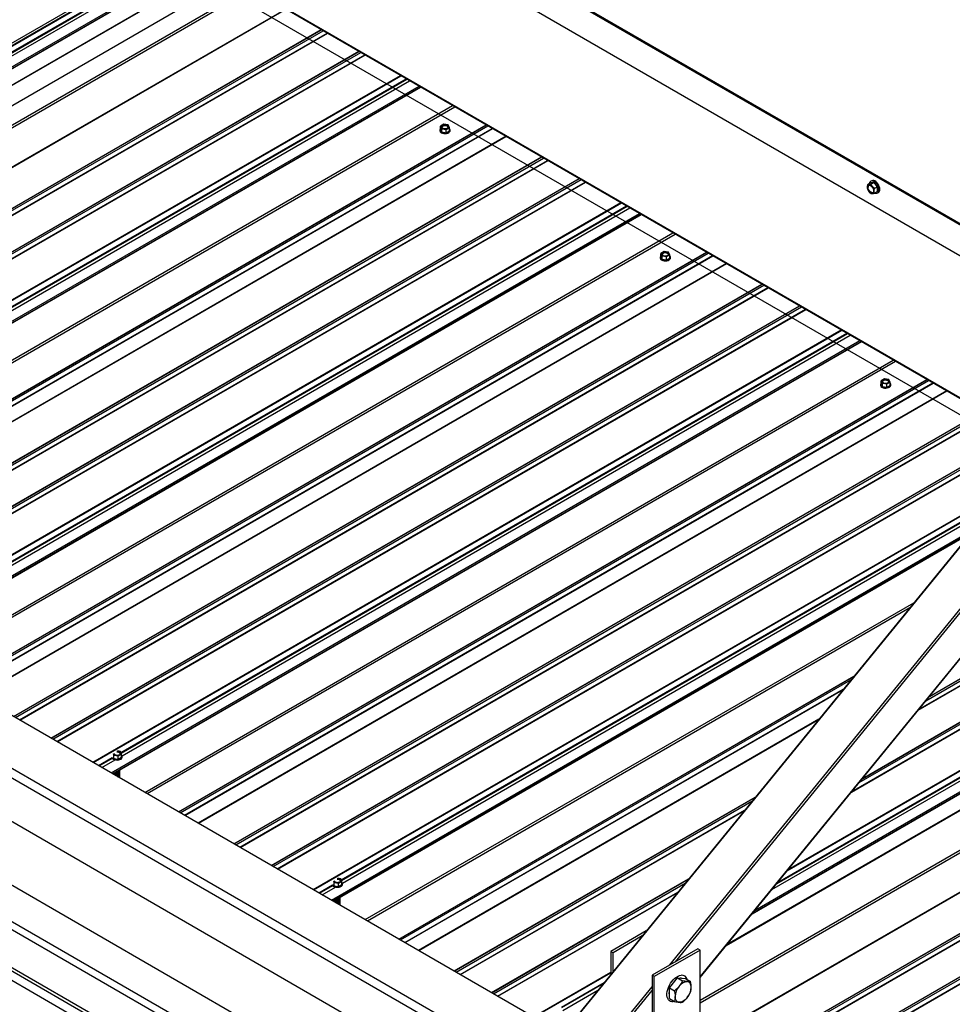
# Model space of a CAD drawing. Units: inches. Extents: x 0.3 to 33.8, y 0.2 to 21.6.
# Drawn here: x 3.3 to 5.5, y 12.4 to 14.8 of the extents above; entities that cross this region are included whole.
import ezdxf

# ---------------------------------------------------------------- set-up
doc = ezdxf.new("R2010")
doc.units = ezdxf.units.IN
doc.header["$MEASUREMENT"] = 0

msp = doc.modelspace()

# ---------------------------------------------------------------- linework, layer by layer
at = {"color": 7, "linetype": 'Continuous'}
for p, q in [((3.1913, 15.57367), (7.43394, 13.12445)), ((3.1913, 15.19092), (7.43394, 12.74169)), ((1.871, 13.80698), (3.98127, 15.02521)), ((3.66639, 14.99322), (1.65555, 13.83239)), ((1.06998, 14.11941), (5.31262, 11.67018)), ((1.06998, 13.96631), (5.31262, 11.51708))]:
    msp.add_line(p, q, dxfattribs=at)
at = {"color": 7, "linetype": 'Continuous', "lineweight": 25}
for p, q in [((5.94371, 14.05841), (3.44265, 15.50224)), ((5.94371, 14.0584), (3.44265, 15.50224)), ((5.94531, 14.06037), (3.44425, 15.5042)), ((5.90258, 14.00801), (3.40152, 15.45184)), ((5.71217, 13.77468), (3.21111, 15.21851)), ((5.71297, 13.77566), (3.21191, 15.21949)), ((3.72103, 14.92414), (2.30272, 14.10536)), ((2.36331, 14.17961), (3.68702, 14.94377)), ((4.56198, 12.3627), (6.5832, 14.83952)), ((6.58098, 14.83931), (4.56205, 12.36531)), ((3.89228, 14.82528), (2.09077, 13.78529)), ((2.17668, 13.73569), (3.97819, 14.77568)), ((2.26693, 13.68359), (4.06844, 14.72359)), ((2.41584, 13.59763), (4.21735, 14.63762)), ((2.57373, 13.50648), (4.37524, 14.54647)), ((4.27283, 14.54809), (4.26505, 14.5436)), ((4.26505, 14.5436), (4.2679, 14.53746)), ((4.26505, 14.53569), (4.26505, 14.5436)), ((4.28346, 14.54645), (4.27283, 14.54809)), ((4.28631, 14.54031), (4.28346, 14.54645)), ((4.89001, 12.49573), (6.56718, 14.55094)), ((4.26324, 14.53405), (4.26324, 14.53292)), ((4.26505, 14.53569), (4.2679, 14.52955)), ((4.2679, 14.53746), (4.27853, 14.53582)), ((4.2679, 14.52955), (4.2679, 14.53746)), ((4.2679, 14.52955), (4.27853, 14.52791)), ((4.27853, 14.53582), (4.28631, 14.54031)), ((4.27853, 14.52791), (4.27853, 14.53582)), ((4.27853, 14.52791), (4.28631, 14.5324)), ((4.28631, 14.5324), (4.28631, 14.54031)), ((4.28812, 14.53292), (4.28812, 14.53405)), ((4.42261, 14.51913), (2.6211, 13.47914)), ((2.70701, 13.42954), (4.50852, 14.46953)), ((2.79726, 13.37744), (4.59877, 14.41743)), ((5.30035, 14.40726), (5.2927, 14.40284)), ((5.30098, 14.40358), (5.2961, 14.40278)), ((5.30864, 14.408), (5.30035, 14.40726)), ((5.30273, 14.4123), (5.30052, 14.41103)), ((5.30864, 14.408), (5.30098, 14.40358)), ((5.31693, 14.39769), (5.30864, 14.408)), ((5.2927, 14.39179), (5.2961, 14.38621)), ((5.30098, 14.38148), (5.30439, 14.38143)), ((5.30927, 14.39327), (5.30439, 14.398)), ((5.31693, 14.39769), (5.30927, 14.39327)), ((5.31693, 14.38664), (5.30927, 14.38222)), ((5.31677, 14.38288), (5.31898, 14.38416)), ((5.31693, 14.38664), (5.31693, 14.39769)), ((5.31262, 11.79779), (0.84901, 14.37458)), ((5.31262, 11.92535), (1.06998, 14.37458)), ((5.31262, 11.77482), (0.84901, 14.35161)), ((2.94617, 13.29148), (4.74768, 14.33147)), ((3.10406, 13.20033), (4.90557, 14.24032)), ((4.80316, 14.24194), (4.79538, 14.23745)), ((4.79538, 14.23745), (4.79823, 14.23131)), ((4.79538, 14.22954), (4.79538, 14.23745)), ((4.81379, 14.2403), (4.80316, 14.24194)), ((4.81664, 14.23416), (4.81379, 14.2403)), ((4.95294, 14.21297), (3.15143, 13.17298)), ((4.79357, 14.22789), (4.79357, 14.22677)), ((4.79538, 14.22954), (4.79823, 14.2234)), ((4.79823, 14.23131), (4.80886, 14.22967)), ((4.79823, 14.2234), (4.79823, 14.23131)), ((4.79823, 14.2234), (4.80886, 14.22176)), ((4.80886, 14.22967), (4.81664, 14.23416)), ((4.80886, 14.22176), (4.80886, 14.22967)), ((4.80886, 14.22176), (4.81664, 14.22625)), ((4.81664, 14.22625), (4.81664, 14.23416)), ((4.81845, 14.22677), (4.81845, 14.22789)), ((3.23734, 13.12339), (5.03885, 14.16338)), ((3.32759, 13.07129), (5.1291, 14.11128)), ((3.4765, 12.98532), (5.27801, 14.02531)), ((3.63439, 12.89418), (5.4359, 13.93417)), ((5.33349, 13.93579), (5.32571, 13.9313)), ((5.32571, 13.9313), (5.32856, 13.92516)), ((5.32571, 13.92338), (5.32571, 13.9313)), ((5.34412, 13.93414), (5.33349, 13.93579)), ((5.33919, 13.92351), (5.34697, 13.92801)), ((5.34697, 13.92801), (5.34412, 13.93414)), ((5.34697, 13.9201), (5.34697, 13.92801)), ((5.48327, 13.90682), (3.68176, 12.86683)), ((5.3239, 13.92174), (5.3239, 13.92062)), ((5.32571, 13.92338), (5.32856, 13.91725)), ((5.32856, 13.92516), (5.33919, 13.92351)), ((5.32856, 13.91725), (5.32856, 13.92516)), ((5.32856, 13.91725), (5.33919, 13.9156)), ((5.33919, 13.9156), (5.33919, 13.92351)), ((5.33919, 13.9156), (5.34697, 13.9201)), ((5.34878, 13.92062), (5.34878, 13.92174)), ((5.31262, 11.31042), (0.84901, 13.8872)), ((5.31262, 11.31858), (0.86315, 13.8872)), ((5.31262, 11.4292), (1.05893, 13.88481)), ((5.31262, 11.28745), (0.84901, 13.86424)), ((5.31262, 11.41002), (1.04231, 13.87521)), ((3.76767, 12.81723), (5.56918, 13.85722)), ((3.85792, 12.76513), (5.65943, 13.80513)), ((4.00683, 12.67917), (5.54086, 13.56475)), ((5.441, 13.17092), (6.09952, 13.55107)), ((5.28024, 12.97392), (6.18976, 13.49897)), ((5.01496, 12.64885), (6.33867, 13.41301)), ((6.37268, 13.39337), (4.95437, 12.5746)), ((6.54393, 13.29452), (4.74242, 12.25452)), ((4.82833, 12.20493), (6.62985, 13.24492)), ((4.16472, 12.58802), (5.25959, 13.22008)), ((4.91858, 12.15283), (6.72009, 13.19282)), ((5.1752, 13.11667), (4.21209, 12.56068)), ((3.47706, 13.03425), (3.47881, 13.03048)), ((3.47881, 13.03048), (3.48944, 13.02884)), ((3.47881, 13.02257), (3.47881, 13.03048)), ((3.49438, 13.03947), (3.48784, 13.04048)), ((3.48944, 13.02884), (3.49723, 13.03333)), ((3.48944, 13.02093), (3.48944, 13.02884)), ((3.49723, 13.03333), (3.49438, 13.03947)), ((3.49723, 13.02542), (3.49723, 13.03333)), ((3.47706, 13.02634), (3.47881, 13.02257)), ((3.47881, 13.02257), (3.48944, 13.02093)), ((3.48944, 13.02093), (3.49723, 13.02542)), ((3.49903, 13.02594), (3.49903, 13.02706)), ((3.48003, 12.98428), (3.47984, 12.98339)), ((4.298, 12.51108), (5.02215, 12.92912)), ((4.00739, 12.7281), (4.00914, 12.72433)), ((4.00739, 12.72019), (4.00914, 12.71642)), ((4.00914, 12.72433), (4.01977, 12.72268)), ((4.00914, 12.71642), (4.00914, 12.72433)), ((4.02471, 12.73331), (4.01817, 12.73432)), ((4.01977, 12.72268), (4.02756, 12.72718)), ((4.01977, 12.71477), (4.01977, 12.72268)), ((4.02756, 12.72718), (4.02471, 12.73331)), ((4.02756, 12.71927), (4.02756, 12.72718)), ((4.02936, 12.71979), (4.02936, 12.72091)), ((4.38825, 12.45898), (4.86139, 12.73212)), ((4.00914, 12.71642), (4.01977, 12.71477)), ((4.01977, 12.71477), (4.02756, 12.71927)), ((4.01036, 12.67813), (4.01017, 12.67724)), ((4.75986, 12.60771), (4.67457, 12.55847)), ((4.75002, 12.59565), (4.68009, 12.55528)), ((4.67457, 12.55847), (4.67457, 12.50319)), ((4.68009, 12.55528), (4.67457, 12.55847)), ((4.68009, 12.50996), (4.68009, 12.55528)), ((4.88449, 12.56485), (4.774, 12.50106)), ((4.89001, 12.56166), (4.77953, 12.49788)), ((4.89001, 12.56166), (4.88449, 12.56485)), ((4.89001, 12.33973), (4.89001, 12.56166)), ((4.77953, 12.49788), (4.774, 12.50106)), ((4.774, 12.50106), (4.774, 12.37986)), ((4.77953, 12.27595), (4.77953, 12.49788)), ((4.8161, 12.47051), (4.82576, 12.48254)), ((4.82576, 12.48254), (4.83543, 12.49456)), ((4.83543, 12.49456), (4.84732, 12.4877)), ((4.83543, 12.49456), (4.8451, 12.4937)), ((4.8451, 12.4937), (4.85477, 12.49283)), ((4.85477, 12.49283), (4.86665, 12.48597)), ((4.8161, 12.47051), (4.82798, 12.46365)), ((4.8161, 12.45762), (4.8161, 12.47051)), ((4.8161, 12.44473), (4.8161, 12.45762)), ((4.8161, 12.44473), (4.82798, 12.43787))]:
    msp.add_line(p, q, dxfattribs=at)
at = {"color": 8, "linetype": 'Continuous', "lineweight": 25}
for p, q in [((2.44785, 14.28321), (3.63956, 14.97117)), ((2.45002, 14.28587), (3.63835, 14.97187)), ((2.37071, 14.18868), (3.68287, 14.94617)), ((2.41086, 14.23788), (3.66033, 14.95918)), ((2.42311, 14.25289), (3.65345, 14.96315)), ((2.42563, 14.25598), (3.65204, 14.96397)), ((3.72218, 14.92348), (2.30068, 14.10286)), ((2.36482, 14.18146), (3.68618, 14.94426)), ((3.80504, 14.87564), (2.23836, 13.97122)), ((3.81057, 14.87245), (2.23836, 13.96484)), ((2.09102, 13.78514), (3.89253, 14.82514)), ((2.17639, 13.73586), (3.9779, 14.77585)), ((2.18106, 13.73317), (3.98257, 14.77316)), ((2.19084, 13.72752), (3.99235, 14.76751)), ((2.19155, 13.72711), (3.99306, 14.7671)), ((2.26663, 13.68376), (4.06815, 14.72375)), ((2.2713, 13.68107), (4.07281, 14.72106)), ((2.28108, 13.67542), (4.0826, 14.71541)), ((2.28179, 13.67501), (4.0833, 14.715)), ((2.36716, 13.62573), (4.16868, 14.66572)), ((2.36838, 13.62503), (4.16989, 14.66502)), ((4.81709, 12.52594), (6.56718, 14.6705)), ((4.83042, 12.53363), (6.56718, 14.66187)), ((2.41168, 13.60003), (4.2132, 14.64002)), ((2.41499, 13.59812), (4.21651, 14.63811)), ((2.43497, 13.64907), (4.18237, 14.65782)), ((2.43557, 13.64778), (4.18378, 14.657)), ((2.43795, 13.64122), (4.19066, 14.65303)), ((2.49263, 13.5533), (4.29414, 14.59329)), ((2.49793, 13.55024), (4.29944, 14.59023)), ((2.57344, 13.50665), (4.37495, 14.54664)), ((2.57748, 13.50432), (4.37899, 14.54431)), ((4.89001, 12.49693), (6.56718, 14.55214)), ((2.58789, 13.49831), (4.3894, 14.5383)), ((2.58859, 13.4979), (4.39011, 14.53789)), ((2.62135, 13.47899), (4.42286, 14.51898)), ((2.70672, 13.42971), (4.50823, 14.4697)), ((2.71139, 13.42701), (4.5129, 14.467)), ((2.72117, 13.42137), (4.52268, 14.46136)), ((2.72188, 13.42096), (4.52339, 14.46095)), ((2.79696, 13.37761), (4.59848, 14.4176)), ((2.80163, 13.37492), (4.60314, 14.41491)), ((2.81141, 13.36927), (4.61293, 14.40926)), ((2.81212, 13.36886), (4.61363, 14.40885)), ((2.89749, 13.31958), (4.69901, 14.35957)), ((2.89871, 13.31887), (4.70022, 14.35886)), ((2.94201, 13.29387), (4.74353, 14.33387)), ((2.94532, 13.29196), (4.74684, 14.33195)), ((2.9653, 13.34291), (4.7127, 14.35166)), ((2.9659, 13.34162), (4.71411, 14.35085)), ((2.96828, 13.33506), (4.72099, 14.34688)), ((3.02296, 13.24715), (4.82447, 14.28714)), ((3.02826, 13.24409), (4.82977, 14.28408)), ((3.10377, 13.2005), (4.90528, 14.24049)), ((3.10781, 13.19816), (4.90932, 14.23815)), ((3.11822, 13.19216), (4.91973, 14.23215)), ((3.11892, 13.19175), (4.92044, 14.23174)), ((3.15168, 13.17284), (4.95319, 14.21283)), ((3.23705, 13.12355), (5.03856, 14.16355)), ((3.24172, 13.12086), (5.04323, 14.16085)), ((3.2515, 13.11521), (5.05301, 14.1552)), ((3.25221, 13.1148), (5.05372, 14.1548)), ((3.32729, 13.07146), (5.12881, 14.11145)), ((3.33196, 13.06876), (5.13347, 14.10875)), ((3.34174, 13.06311), (5.14326, 14.10311)), ((3.34245, 13.06271), (5.14396, 14.1027)), ((3.42782, 13.01342), (5.22934, 14.05341)), ((3.42904, 13.01272), (5.23055, 14.05271)), ((3.47234, 12.98772), (5.27386, 14.02771)), ((3.47565, 12.98581), (5.27717, 14.0258)), ((3.49563, 13.03676), (5.24303, 14.04551)), ((3.49623, 13.03547), (5.24444, 14.04469)), ((3.49861, 13.02891), (5.25132, 14.04072)), ((3.55329, 12.94099), (5.3548, 13.98099)), ((3.55859, 12.93793), (5.3601, 13.97792)), ((3.6341, 12.89434), (5.43561, 13.93434)), ((3.63814, 12.89201), (5.43965, 13.932)), ((3.64855, 12.886), (5.45006, 13.92599)), ((3.64925, 12.88559), (5.45077, 13.92559)), ((3.68201, 12.86668), (5.48352, 13.90668)), ((3.76738, 12.8174), (5.56889, 13.85739)), ((3.77205, 12.81471), (5.57356, 13.8547)), ((3.78183, 12.80906), (5.58334, 13.84905)), ((3.78254, 12.80865), (5.58405, 13.84864)), ((3.85762, 12.7653), (5.65914, 13.80529)), ((3.86229, 12.76261), (5.6638, 13.8026)), ((3.87207, 12.75696), (5.67359, 13.79695)), ((3.87278, 12.75655), (5.67429, 13.79655)), ((3.95815, 12.70727), (5.62757, 13.671)), ((3.95937, 12.70657), (5.6254, 13.66834)), ((4.02596, 12.73061), (5.60318, 13.64111)), ((4.02656, 12.72932), (5.60066, 13.63803)), ((4.02894, 12.72276), (5.58841, 13.62302)), ((4.00267, 12.68157), (5.54826, 13.57382)), ((4.00598, 12.67966), (5.54236, 13.56659)), ((5.43321, 13.16137), (6.10389, 13.54854)), ((5.44152, 13.17156), (6.09922, 13.55124)), ((5.41452, 13.13847), (6.11438, 13.54249)), ((5.41578, 13.14001), (6.11367, 13.5429)), ((5.25376, 12.94147), (6.20462, 13.49039)), ((5.25502, 12.94301), (6.20392, 13.4908)), ((5.27244, 12.96437), (6.19413, 13.49645)), ((5.28076, 12.97456), (6.18947, 13.49914)), ((5.07476, 12.72213), (6.3051, 13.43239)), ((5.07728, 12.72521), (6.30369, 13.4332)), ((5.0995, 12.75244), (6.29121, 13.4404)), ((5.10167, 12.7551), (6.29, 13.44111)), ((5.01647, 12.65069), (6.33783, 13.4135)), ((5.02236, 12.65792), (6.33452, 13.41541)), ((5.06251, 12.70712), (6.31198, 13.42842)), ((4.08362, 12.63484), (5.40407, 13.39712)), ((4.08892, 12.63178), (5.39462, 13.38554)), ((6.37383, 13.39271), (4.95233, 12.5721)), ((6.45669, 13.34488), (4.89001, 12.44045)), ((6.46222, 13.34169), (4.89001, 12.43407)), ((4.74267, 12.25438), (6.54418, 13.29437)), ((4.82804, 12.20509), (6.62955, 13.24509)), ((4.83271, 12.2024), (6.63422, 13.24239)), ((4.16443, 12.58819), (5.26011, 13.22071)), ((4.84249, 12.19675), (6.644, 13.23674)), ((4.8432, 12.19634), (6.64471, 13.23634)), ((4.16847, 12.58586), (5.25291, 13.21189)), ((4.17888, 12.57985), (5.23437, 13.18917)), ((4.17958, 12.57944), (5.23311, 13.18763)), ((4.91828, 12.153), (6.7198, 13.19299)), ((4.92295, 12.1503), (6.72446, 13.19029)), ((4.93273, 12.14466), (6.73425, 13.18465)), ((4.93344, 12.14425), (6.73495, 13.18424)), ((4.21234, 12.56053), (5.17476, 13.11612)), ((3.44152, 13.00552), (3.47469, 13.02467)), ((3.44293, 13.0047), (3.47506, 13.02325)), ((3.4498, 13.00073), (3.48194, 13.01928)), ((4.29771, 12.51125), (5.02267, 12.92976)), ((4.30238, 12.50855), (5.01436, 12.91957)), ((4.31216, 12.50291), (4.99693, 12.89822)), ((4.31287, 12.5025), (4.99567, 12.89667)), ((4.38795, 12.45915), (4.86191, 12.73276)), ((4.39262, 12.45646), (4.85359, 12.72257)), ((3.97185, 12.69937), (4.00502, 12.71852)), ((3.97326, 12.69855), (4.00539, 12.7171)), ((3.98014, 12.69458), (4.01227, 12.71313)), ((4.4024, 12.45081), (4.83617, 12.70121)), ((4.40311, 12.4504), (4.83491, 12.69967)), ((4.48848, 12.40112), (4.67457, 12.50854)), ((4.4897, 12.40041), (4.67457, 12.50713)), ((4.55629, 12.42445), (4.65843, 12.48342)), ((4.55689, 12.42317), (4.65591, 12.48033)), ((4.55927, 12.4166), (4.64366, 12.46532)), ((4.64484, 12.31486), (4.774, 12.47314)), ((4.65325, 12.31653), (4.774, 12.4645))]:
    msp.add_line(p, q, dxfattribs=at)
at = {"color": 7, "linetype": 'Continuous', "lineweight": 25, "flags": 128}
for points in [[(4.27029, 14.53884), (4.27246, 14.53797), (4.27502, 14.53757), (4.27765, 14.5377), (4.28005, 14.53835), (4.28193, 14.53943), (4.28305, 14.54082), (4.28328, 14.54234), (4.28259, 14.54382), (4.28107, 14.54507), (4.2789, 14.54595), (4.27634, 14.54634), (4.27371, 14.54621), (4.27131, 14.54556), (4.26943, 14.54448), (4.26831, 14.5431), (4.26808, 14.54157), (4.26877, 14.5401), (4.27029, 14.53884)], [(4.28318, 14.54117), (4.28259, 14.54223), (4.28107, 14.54349), (4.2789, 14.54436), (4.27634, 14.54476), (4.27371, 14.54463), (4.27131, 14.54398), (4.26943, 14.5429), (4.26831, 14.54151), (4.26818, 14.54117)], [(4.26505, 14.53777), (4.26383, 14.53622), (4.26325, 14.53429), (4.2636, 14.53235), (4.26484, 14.53053), (4.26689, 14.52897)], [(4.26689, 14.52897), (4.26958, 14.52779), (4.27274, 14.52707), (4.2761, 14.52687), (4.27944, 14.5272), (4.2825, 14.52804), (4.28505, 14.52933), (4.28691, 14.53096), (4.28794, 14.53283), (4.28805, 14.53478), (4.28725, 14.53668), (4.28631, 14.53777)], [(4.26689, 14.52785), (4.26958, 14.52667), (4.27274, 14.52595), (4.2761, 14.52575), (4.27944, 14.52608), (4.2825, 14.52692), (4.28505, 14.52821), (4.28691, 14.52984), (4.28794, 14.5317), (4.28812, 14.53292)], [(5.29299, 14.39629), (5.29332, 14.39857), (5.29425, 14.40028), (5.29572, 14.40126), (5.2976, 14.40143), (5.2997, 14.40077), (5.30186, 14.39934), (5.30387, 14.39726), (5.30556, 14.39473), (5.30678, 14.39197), (5.30741, 14.38921), (5.30741, 14.38672), (5.30678, 14.3847), (5.30556, 14.38334), (5.30387, 14.38276), (5.30186, 14.38301), (5.2997, 14.38407), (5.2976, 14.38584), (5.29572, 14.38817), (5.29425, 14.39085), (5.29332, 14.39364), (5.29299, 14.39629)], [(5.32013, 14.39032), (5.31982, 14.39356), (5.31891, 14.39698), (5.31744, 14.4004), (5.3155, 14.40363), (5.31319, 14.40651), (5.31064, 14.40887), (5.30797, 14.41058), (5.30535, 14.41157), (5.3029, 14.41176), (5.30076, 14.41116), (5.29904, 14.40979), (5.29784, 14.40772), (5.29728, 14.40548)], [(5.32234, 14.3916), (5.32203, 14.39483), (5.32112, 14.39826), (5.31965, 14.40168), (5.31771, 14.40491), (5.3154, 14.40778), (5.31285, 14.41014), (5.31018, 14.41186), (5.30756, 14.41284), (5.30511, 14.41304), (5.30297, 14.41243), (5.30273, 14.4123)], [(5.30587, 14.38357), (5.30492, 14.38337), (5.30291, 14.38362), (5.30075, 14.38467), (5.29864, 14.38645), (5.29677, 14.38877), (5.2953, 14.39145), (5.29437, 14.39424), (5.29404, 14.3969)], [(5.31035, 14.38285), (5.31064, 14.38273), (5.31319, 14.38214), (5.3155, 14.38235), (5.31744, 14.38334), (5.31891, 14.38507), (5.31982, 14.38744), (5.32013, 14.39032)], [(4.80062, 14.23269), (4.80279, 14.23181), (4.80535, 14.23142), (4.80798, 14.23155), (4.81038, 14.2322), (4.81226, 14.23328), (4.81338, 14.23466), (4.81361, 14.23619), (4.81292, 14.23766), (4.8114, 14.23892), (4.80923, 14.23979), (4.80667, 14.24019), (4.80404, 14.24006), (4.80164, 14.23941), (4.79976, 14.23833), (4.79864, 14.23694), (4.79841, 14.23542), (4.7991, 14.23394), (4.80062, 14.23269)], [(4.81351, 14.23501), (4.81292, 14.23608), (4.8114, 14.23733), (4.80923, 14.23821), (4.80667, 14.23861), (4.80404, 14.23847), (4.80164, 14.23783), (4.79976, 14.23675), (4.79864, 14.23536), (4.79851, 14.23501)], [(4.79538, 14.23162), (4.79416, 14.23007), (4.79358, 14.22814), (4.79393, 14.22619), (4.79517, 14.22437), (4.79722, 14.22282)], [(4.79722, 14.22282), (4.79991, 14.22163), (4.80307, 14.22092), (4.80643, 14.22072), (4.80977, 14.22105), (4.81283, 14.22189), (4.81538, 14.22317), (4.81724, 14.22481), (4.81827, 14.22667), (4.81838, 14.22863), (4.81758, 14.23053), (4.81664, 14.23162)], [(4.79722, 14.22169), (4.79991, 14.22051), (4.80307, 14.21979), (4.80643, 14.21959), (4.80977, 14.21993), (4.81283, 14.22077), (4.81538, 14.22205), (4.81724, 14.22369), (4.81827, 14.22555), (4.81845, 14.22677)], [(5.33095, 13.92654), (5.33312, 13.92566), (5.33568, 13.92527), (5.33831, 13.9254), (5.34071, 13.92604), (5.34259, 13.92713), (5.34371, 13.92851), (5.34394, 13.93003), (5.34325, 13.93151), (5.34173, 13.93276), (5.33956, 13.93364), (5.337, 13.93404), (5.33437, 13.9339), (5.33197, 13.93326), (5.33009, 13.93218), (5.32898, 13.93079), (5.32874, 13.92927), (5.32943, 13.92779), (5.33095, 13.92654)], [(5.34384, 13.92886), (5.34325, 13.92993), (5.34173, 13.93118), (5.33956, 13.93206), (5.337, 13.93245), (5.33437, 13.93232), (5.33197, 13.93167), (5.33009, 13.93059), (5.32898, 13.92921), (5.32884, 13.92886)], [(5.32571, 13.92547), (5.32449, 13.92391), (5.32391, 13.92199), (5.32426, 13.92004), (5.3255, 13.91822), (5.32755, 13.91666)], [(5.32755, 13.91666), (5.33024, 13.91548), (5.3334, 13.91476), (5.33676, 13.91456), (5.3401, 13.9149), (5.34316, 13.91574), (5.34571, 13.91702), (5.34757, 13.91866), (5.3486, 13.92052), (5.34871, 13.92247), (5.34791, 13.92437), (5.34697, 13.92547)], [(5.32755, 13.91554), (5.33024, 13.91436), (5.3334, 13.91364), (5.33676, 13.91344), (5.3401, 13.91377), (5.34316, 13.91461), (5.34571, 13.9159), (5.34757, 13.91753), (5.3486, 13.9194), (5.34878, 13.92062)], [(3.4778, 13.02199), (3.4805, 13.0208), (3.48365, 13.02009), (3.48702, 13.01989), (3.49036, 13.02022), (3.49342, 13.02106), (3.49597, 13.02234), (3.49783, 13.02398), (3.49885, 13.02584), (3.49897, 13.0278), (3.49816, 13.0297), (3.49723, 13.03079)], [(3.4812, 13.03186), (3.48337, 13.03098), (3.48593, 13.03059), (3.48857, 13.03072), (3.49097, 13.03137), (3.49284, 13.03245), (3.49396, 13.03383), (3.49419, 13.03536), (3.49351, 13.03683), (3.49199, 13.03809), (3.48982, 13.03896), (3.48726, 13.03936), (3.4859, 13.03936)], [(3.47469, 13.02498), (3.47575, 13.02354), (3.4778, 13.02199)], [(3.47506, 13.02325), (3.47575, 13.02242), (3.4778, 13.02086)], [(3.4778, 13.02086), (3.4805, 13.01968), (3.48365, 13.01896), (3.48702, 13.01876), (3.49036, 13.0191), (3.49342, 13.01994), (3.49597, 13.02122), (3.49783, 13.02286), (3.49885, 13.02472), (3.49903, 13.02594)], [(3.48003, 12.9861), (3.47985, 12.98501), (3.48042, 12.98362), (3.48182, 12.98243)], [(3.48026, 12.98749), (3.48042, 12.98726), (3.48182, 12.98608)], [(3.48141, 12.98816), (3.48182, 12.9879), (3.48387, 12.98709), (3.48628, 12.98676), (3.48874, 12.98696), (3.49091, 12.98766), (3.49249, 12.98876), (3.49328, 12.99012), (3.49316, 12.99155), (3.49316, 12.99157)], [(3.48182, 12.98608), (3.48387, 12.98527), (3.48628, 12.98494), (3.48874, 12.98514), (3.49091, 12.98584), (3.49249, 12.98694), (3.49328, 12.98829), (3.49316, 12.98973), (3.49316, 12.98974)], [(3.48182, 12.98426), (3.48387, 12.98345), (3.48628, 12.98312), (3.48874, 12.98332), (3.49091, 12.98401), (3.49249, 12.98511), (3.49328, 12.98647), (3.49316, 12.9879), (3.49316, 12.98792)], [(3.48182, 12.98243), (3.48387, 12.98162), (3.48628, 12.9813), (3.48874, 12.98149), (3.49091, 12.98219), (3.49249, 12.98329), (3.49328, 12.98465), (3.49316, 12.98608), (3.49316, 12.9861)], [(3.48311, 12.98914), (3.48387, 12.98891), (3.48628, 12.98858), (3.48874, 12.98878), (3.49091, 12.98948), (3.49249, 12.99058), (3.49328, 12.99194), (3.49316, 12.99337), (3.49316, 12.99339)], [(3.4854, 12.99046), (3.48628, 12.99041), (3.48874, 12.9906), (3.49091, 12.9913), (3.49249, 12.9924), (3.49328, 12.99376), (3.49324, 12.99499)], [(3.48664, 12.97947), (3.48874, 12.97967), (3.49091, 12.98037), (3.49249, 12.98147), (3.49328, 12.98283), (3.49316, 12.98426), (3.49316, 12.98428)], [(3.48925, 12.97796), (3.49114, 12.97867), (3.49267, 12.97985), (3.49333, 12.98128), (3.49316, 12.98246)], [(3.48961, 12.97775), (3.49043, 12.97814), (3.49119, 12.97869)], [(4.00813, 12.71583), (4.01083, 12.71465), (4.01398, 12.71393), (4.01735, 12.71373), (4.02069, 12.71407), (4.02375, 12.71491), (4.0263, 12.71619), (4.02816, 12.71783), (4.02918, 12.71969), (4.0293, 12.72164), (4.02849, 12.72354), (4.02756, 12.72464)], [(4.00813, 12.71471), (4.01083, 12.71353), (4.01398, 12.71281), (4.01735, 12.71261), (4.02069, 12.71294), (4.02375, 12.71378), (4.0263, 12.71507), (4.02816, 12.7167), (4.02918, 12.71857), (4.02936, 12.71979)], [(4.01153, 12.72571), (4.0137, 12.72483), (4.01626, 12.72443), (4.0189, 12.72457), (4.0213, 12.72521), (4.02317, 12.72629), (4.02429, 12.72768), (4.02452, 12.7292), (4.02384, 12.73068), (4.02232, 12.73193), (4.02015, 12.73281), (4.01759, 12.7332), (4.01623, 12.7332)], [(4.00502, 12.71882), (4.00608, 12.71739), (4.00813, 12.71583)], [(4.00539, 12.7171), (4.00608, 12.71627), (4.00813, 12.71471)], [(4.01036, 12.67995), (4.01018, 12.67886), (4.01075, 12.67746), (4.01215, 12.67628)], [(4.01059, 12.68134), (4.01075, 12.68111), (4.01215, 12.67992)], [(4.01174, 12.68201), (4.01215, 12.68175), (4.0142, 12.68094), (4.01661, 12.68061), (4.01907, 12.68081), (4.02124, 12.6815), (4.02282, 12.68261), (4.02361, 12.68396), (4.0235, 12.68539), (4.02349, 12.68541)], [(4.01215, 12.67992), (4.0142, 12.67912), (4.01661, 12.67879), (4.01907, 12.67899), (4.02124, 12.67968), (4.02282, 12.68078), (4.02361, 12.68214), (4.0235, 12.68357), (4.02349, 12.68359)], [(4.01215, 12.6781), (4.0142, 12.67729), (4.01661, 12.67697), (4.01907, 12.67716), (4.02124, 12.67786), (4.02282, 12.67896), (4.02361, 12.68032), (4.0235, 12.68175), (4.02349, 12.68177)], [(4.01215, 12.67628), (4.0142, 12.67547), (4.01661, 12.67514), (4.01907, 12.67534), (4.02124, 12.67604), (4.02282, 12.67714), (4.02361, 12.6785), (4.0235, 12.67993), (4.02349, 12.67995)], [(4.01344, 12.68299), (4.0142, 12.68276), (4.01661, 12.68243), (4.01907, 12.68263), (4.02124, 12.68333), (4.02282, 12.68443), (4.02361, 12.68579), (4.0235, 12.68722), (4.02349, 12.68723)], [(4.01573, 12.68431), (4.01661, 12.68425), (4.01907, 12.68445), (4.02124, 12.68515), (4.02282, 12.68625), (4.02361, 12.68761), (4.02357, 12.68883)], [(4.01697, 12.67332), (4.01907, 12.67352), (4.02124, 12.67422), (4.02282, 12.67532), (4.02361, 12.67668), (4.0235, 12.67811), (4.02349, 12.67813)], [(4.01958, 12.67181), (4.02147, 12.67251), (4.023, 12.6737), (4.02366, 12.67512), (4.02349, 12.6763)], [(4.01994, 12.6716), (4.02076, 12.67199), (4.02151, 12.67253)], [(4.82829, 12.43771), (4.82528, 12.43715), (4.8218, 12.43719), (4.81864, 12.43801), (4.81588, 12.4396), (4.81358, 12.44191), (4.81181, 12.4449), (4.8106, 12.44849), (4.80999, 12.45258), (4.80998, 12.45708), (4.81059, 12.46188), (4.81179, 12.46686), (4.81356, 12.4719), (4.81585, 12.47687), (4.81861, 12.48165), (4.82176, 12.48612), (4.82524, 12.49017), (4.82894, 12.49371), (4.8328, 12.49664), (4.8367, 12.4989), (4.84055, 12.50042), (4.84426, 12.50118), (4.84426, 12.50118)], [(4.83938, 12.47468), (4.84164, 12.47728), (4.84404, 12.4796), (4.84652, 12.4816), (4.84904, 12.48325), (4.85157, 12.48452), (4.85405, 12.48538), (4.85644, 12.48582), (4.85871, 12.48584)], [(4.86838, 12.47209), (4.86821, 12.4749), (4.86772, 12.47748), (4.86691, 12.47978), (4.86579, 12.48175), (4.86438, 12.48337), (4.86272, 12.4846), (4.86081, 12.48543), (4.85871, 12.48584)], [(4.81543, 12.458), (4.81574, 12.46217), (4.81607, 12.46405)], [(4.8161, 12.45259), (4.81574, 12.45419), (4.81543, 12.458)], [(4.83938, 12.43601), (4.83727, 12.43642), (4.83537, 12.43724), (4.8337, 12.43848), (4.8323, 12.44009), (4.83118, 12.44207), (4.83037, 12.44436), (4.82987, 12.44694), (4.82971, 12.44976)], [(4.85871, 12.44717), (4.85644, 12.44457), (4.85405, 12.44225), (4.85157, 12.44024), (4.84904, 12.4386), (4.84652, 12.43733), (4.84404, 12.43647), (4.84164, 12.43602), (4.83938, 12.43601)]]:
    msp.add_lwpolyline(points, dxfattribs=at)
at = {"color": 7, "linetype": 'Continuous', "lineweight": 25}
for centre, radius, start, end in [((4.26941, 14.5335), 0.0062, 185.37864, 245.94129), ((5.29704, 14.39772), 0.00515, 100.54482, 189.25352), ((5.29928, 14.39741), 0.00527, 133.34366, 185.61843), ((5.29546, 14.39211), 0.0107, 33.43306, 86.57231), ((5.30993, 14.39772), 0.01799, 182.63913, 219.77192), ((5.30503, 14.3921), 0.0107, 213.43553, 266.56985), ((5.29056, 14.38649), 0.01799, 2.6387, 39.77317), ((5.30344, 14.38649), 0.00515, 280.54648, 9.252), ((5.31446, 14.39068), 0.00794, 304.69131, 6.62084), ((4.79974, 14.22735), 0.0062, 185.37942, 245.94051), ((5.33007, 13.9212), 0.0062, 185.38015, 245.93978), ((3.4825, 13.03512), 0.00351, 175.81376, 248.30614), ((3.48722, 13.02964), 0.00824, 33.4462, 99.22223), ((3.48296, 12.98714), 0.0031, 177.72634, 248.51479), ((3.48659, 12.99364), 0.00743, 231.86125, 308.13912), ((3.48659, 12.99182), 0.00743, 231.84472, 308.15378), ((3.48659, 12.99), 0.00743, 231.85415, 308.1451), ((3.48659, 12.98818), 0.00743, 231.8957, 308.10355), ((3.48655, 12.99578), 0.00771, 241.52167, 306.90621), ((3.48664, 12.9975), 0.00757, 256.27423, 306.88202), ((3.48711, 12.98555), 0.00648, 271.88861, 308.92108), ((3.48721, 12.99815), 0.0063, 275.96867, 309.13241), ((3.48817, 12.99836), 0.00595, 276.3596, 323.63502), ((3.49031, 12.97972), 0.00299, 286.93384, 17.77623), ((3.49086, 12.97788), 0.00248, 312.77747, 22.06568), ((4.01283, 12.72897), 0.00351, 175.81272, 248.30706), ((4.01755, 12.72349), 0.00824, 33.4459, 99.22259), ((4.01329, 12.68099), 0.0031, 177.72806, 248.51365), ((4.01692, 12.68749), 0.00743, 231.85181, 308.14762), ((4.01692, 12.68567), 0.00743, 231.85428, 308.14579), ((4.01692, 12.68385), 0.00743, 231.86128, 308.13895), ((4.01692, 12.68202), 0.00743, 231.87316, 308.12747), ((4.01688, 12.68963), 0.00771, 241.51868, 306.92592), ((4.01697, 12.69134), 0.00757, 256.27412, 306.87767), ((4.01744, 12.6794), 0.00648, 271.89068, 308.91012), ((4.01754, 12.692), 0.0063, 275.9686, 309.12051), ((4.0185, 12.6922), 0.00595, 276.35853, 323.63609), ((4.02065, 12.67357), 0.00298, 286.92679, 17.80194), ((4.02119, 12.67173), 0.00248, 312.77922, 22.06542), ((4.8586, 12.45571), 0.04316, 130.41135, 151.99968), ((4.84334, 12.48287), 0.01126, 71.25811, 98.52269), ((4.84568, 12.48791), 0.01334, 11.30573, 96.11551), ((4.87163, 12.44783), 0.04197, 140.22769, 177.36043), ((4.82645, 12.47402), 0.04197, 320.22783, 357.36094)]:
    msp.add_arc(centre, radius, start, end, dxfattribs=at)
for points, knots in [([(5.2927, 14.40284), (5.29241, 14.40134), (5.29201, 14.39929), (5.29197, 14.3974), (5.29196, 14.39689)], [0, 0, 0, 0, 0.7313677, 1, 1, 1, 1]), ([(5.2961, 14.40278), (5.296, 14.40278), (5.29462, 14.40266), (5.29362, 14.40275), (5.2927, 14.40284)], [0, 0, 0, 0, 0.0701882, 1, 1, 1, 1]), ([(5.30439, 14.398), (5.30429, 14.39812), (5.3029, 14.39987), (5.30191, 14.40179), (5.30098, 14.40358)], [0, 0, 0, 0, 0.07019811, 1, 1, 1, 1]), ([(5.29196, 14.39689), (5.29204, 14.39555), (5.29215, 14.39374), (5.29259, 14.39219), (5.2927, 14.39179)], [0, 0, 0, 0, 0.7424484, 1, 1, 1, 1]), ([(5.2961, 14.38621), (5.2962, 14.38609), (5.29761, 14.38435), (5.29936, 14.38287), (5.30098, 14.38148)], [0, 0, 0, 0, 0.0702017, 1, 1, 1, 1]), ([(5.30439, 14.38143), (5.30449, 14.38144), (5.3059, 14.38157), (5.30764, 14.38191), (5.30927, 14.38222)], [0, 0, 0, 0, 0.0702017, 1, 1, 1, 1]), ([(5.30853, 14.38732), (5.30854, 14.38783), (5.30858, 14.38972), (5.30898, 14.39177), (5.30927, 14.39327)], [0, 0, 0, 0, 0.2686323, 1, 1, 1, 1]), ([(5.30927, 14.38222), (5.30916, 14.38262), (5.30873, 14.38417), (5.30861, 14.38598), (5.30853, 14.38732)], [0, 0, 0, 0, 0.2575516, 1, 1, 1, 1]), ([(4.84732, 12.4877), (4.84623, 12.48547), (4.84403, 12.48097), (4.84094, 12.47679), (4.83938, 12.47468)], [0, 0, 0, 0, 0.49545616, 1, 1, 1, 1]), ([(4.85871, 12.48584), (4.85848, 12.48586), (4.85673, 12.48603), (4.85308, 12.48654), (4.84925, 12.48731), (4.84732, 12.4877)], [0, 0, 0, 0, 0.0700999, 0.5307869, 1, 1, 1, 1]), ([(4.86665, 12.48597), (4.86556, 12.48583), (4.86337, 12.48556), (4.86027, 12.48574), (4.85871, 12.48584)], [0, 0, 0, 0, 0.49545616, 1, 1, 1, 1]), ([(4.86838, 12.47209), (4.86836, 12.47305), (4.86828, 12.47746), (4.86737, 12.48224), (4.86665, 12.48597)], [0, 0, 0, 0, 0.2189926, 1, 1, 1, 1]), ([(4.83938, 12.47468), (4.83915, 12.47439), (4.83739, 12.47224), (4.83375, 12.46839), (4.82991, 12.46524), (4.82798, 12.46365)], [0, 0, 0, 0, 0.0700988, 0.5307943, 1, 1, 1, 1]), ([(4.82798, 12.46365), (4.8287, 12.45991), (4.82961, 12.45513), (4.82969, 12.45073), (4.82971, 12.44976)], [0, 0, 0, 0, 0.7810074, 1, 1, 1, 1]), ([(4.85871, 12.44717), (4.85894, 12.44745), (4.86066, 12.44962), (4.86355, 12.45391), (4.86561, 12.45808), (4.86665, 12.46019)], [0, 0, 0, 0, 0.0700999, 0.5307869, 1, 1, 1, 1]), ([(4.86665, 12.46019), (4.86685, 12.4609), (4.86744, 12.46305), (4.86819, 12.46691), (4.86832, 12.47035), (4.86838, 12.47209)], [0, 0, 0, 0, 0.194315, 0.5944176, 1, 1, 1, 1]), ([(4.82971, 12.44976), (4.82965, 12.44805), (4.82953, 12.44461), (4.82878, 12.44075), (4.82818, 12.43857), (4.82798, 12.43787)], [0, 0, 0, 0, 0.3997205, 0.8056855, 1, 1, 1, 1]), ([(4.82798, 12.43787), (4.83003, 12.43745), (4.83418, 12.4366), (4.83763, 12.43621), (4.83938, 12.43601)], [0, 0, 0, 0, 0.4954483, 1, 1, 1, 1]), ([(4.83938, 12.43601), (4.8396, 12.43599), (4.84132, 12.43584), (4.84422, 12.43577), (4.84628, 12.43601), (4.84732, 12.43614)], [0, 0, 0, 0, 0.0700839, 0.5307857, 1, 1, 1, 1]), ([(4.84732, 12.43614), (4.84937, 12.43781), (4.85351, 12.44119), (4.85697, 12.44516), (4.85871, 12.44717)], [0, 0, 0, 0, 0.4954573, 1, 1, 1, 1])]:
    msp.add_open_spline(points, degree=3, knots=knots, dxfattribs=at)

doc.saveas('drawing.dxf')
